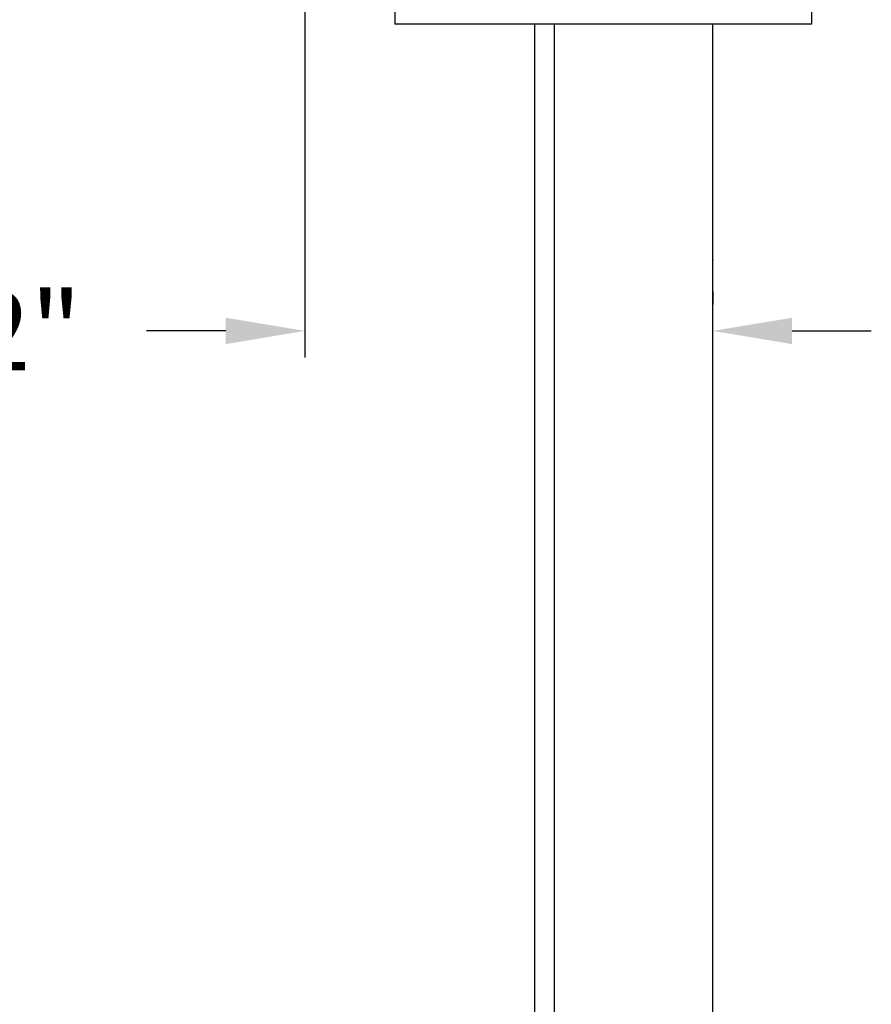
# Model space of a CAD drawing. Units: inches. Extents: x 169.6 to 213.8, y 195 to 208.3.
# Drawn here: x 176.2 to 177.2, y 202.9 to 204.1 of the extents above; entities that cross this region are included whole.
import ezdxf

# ---------------------------------------------------------------- set-up
doc = ezdxf.new("R2010")
doc.units = ezdxf.units.IN
doc.header["$LTSCALE"] = 0.25
doc.header["$MEASUREMENT"] = 0
doc.layers.add('ANNOTATIONS', color=1, linetype='Continuous')
doc.layers.add('MOTOR F.O.H. VERT - 18 HP', color=7, linetype='Continuous')
doc.styles.add('ARIAL', font='arial.ttf', dxfattribs={"height": 0.09375})
doc.dimstyles.new('STANDARD$0', dxfattribs={"dimtxt": 0.09375, "dimasz": 0.09375, "dimexe": 0.03125, "dimexo": 0.046875, "dimgap": 0.09, "dimtad": 0, "dimtih": 1, "dimtoh": 1, "dimdec": 4, "dimzin": 0, "dimdsep": 46, "dimtxsty": 'ARIAL', "dimcen": 0.09, "dimadec": 0, "dimazin": 0, "dimtfac": 1, "dimtdec": 4, "dimtofl": 0, "dimtmove": 0, "dimatfit": 1, "dimfxl": 1, "dimtolj": 1, "dimtzin": 0, "dimarcsym": 0})

# ---------------------------------------------------------------- blocks, each defined once
blk = doc.blocks.new('*D14')
at = {"layer": 'ANNOTATIONS', "color": 0, "lineweight": -2, "transparency": 16777216}
for p, q in [((176.5573, 204.5721), (176.5573, 203.6571)), ((177.0404, 203.7352), (177.0404, 203.7196)), ((176.4635, 203.6884), (176.3698, 203.6884)), ((177.1342, 203.6884), (177.2279, 203.6884))]:
    blk.add_line(p, q, dxfattribs=at)
at = {"layer": 'ANNOTATIONS', "color": 0, "transparency": 16777216}
for points in [[(176.4635, 203.704), (176.4635, 203.6727), (176.5573, 203.6884)], [(177.1342, 203.704), (177.1342, 203.6727), (177.0404, 203.6884)]]:
    blk.add_solid(points, dxfattribs=at)
at = {"layer": 'defpoints', "color": 0, "transparency": 16777216}
for p in [(176.5573, 204.619), (176.5573, 203.6884), (177.0404, 203.6884)]:
    blk.add_point(p, dxfattribs=at)
at = {"layer": 'ANNOTATIONS', "color": 0, "transparency": 16777216, "insert": (176.1167, 203.6884), "char_height": 0.09375, "attachment_point": 5, "style": 'ARIAL'}
blk.add_mtext('\\A1;9 1/2"', dxfattribs=at)

msp = doc.modelspace()

# ---------------------------------------------------------------- linework, layer by layer
at = {"layer": 'MOTOR F.O.H. VERT - 18 HP'}
for p, q in [((177.15765, 204.05166), (177.15765, 204.25909)), ((176.6639, 204.1035), (176.6639, 204.05166)), ((176.8295, 200.46024), (176.8295, 204.05166)), ((176.85294, 200.46024), (176.85294, 204.05166)), ((177.04044, 200.46024), (177.04044, 204.05166))]:
    msp.add_line(p, q, dxfattribs=at)
msp.add_open_spline([(177.15765, 204.05166), (176.6639, 204.05166)], degree=1, dxfattribs=at)
msp.add_point((177.04044, 203.77274), dxfattribs=at)
msp.add_point((177.04044, 203.77274), dxfattribs=at)

# ---------------------------------------------------------------- dimensions: what is measured, and where the dimension line sits
at = {"layer": 'ANNOTATIONS'}
dim = msp.add_linear_dim(base=(176.55727, 203.68837), p1=(177.04044, 203.68837), p2=(176.55727, 204.61899), angle=180, text='9 1/2"', dimstyle='STANDARD$0', dxfattribs=at)
dim.commit()
dim.dimension.update_dxf_attribs({"geometry": '*D14', "text_midpoint": (176.11666, 203.68837), "dimtype": 160})

doc.saveas('drawing.dxf')
